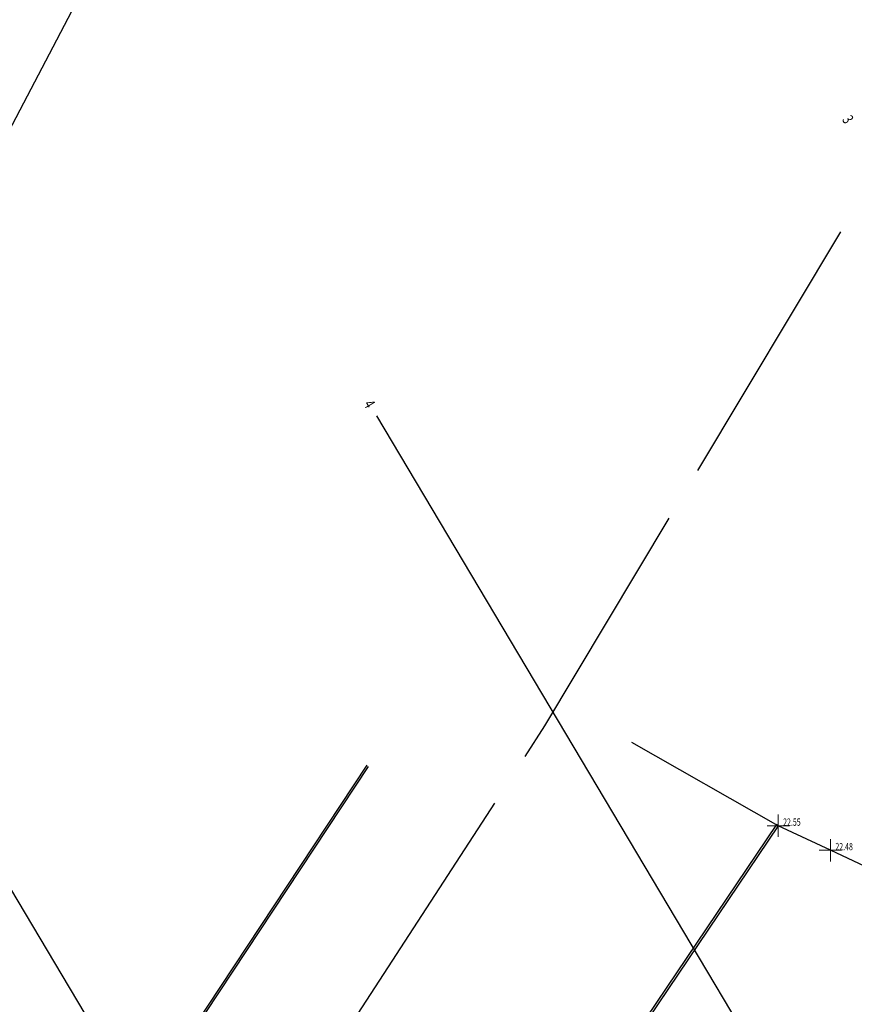
# Model space of a CAD drawing. Extents: x 318059 to 320349, y 5089687 to 5090844.
# Drawn here: x 318858 to 318933, y 5090047 to 5090135 of the extents above; entities that cross this region are included whole.
import ezdxf

# ---------------------------------------------------------------- set-up
doc = ezdxf.new("R2010")
doc.units = 0
doc.header["$PDMODE"] = 2
doc.header["$PDSIZE"] = 1
doc.linetypes.add('NASCOSTA', pattern=[0.375, 0.25, -0.125])
doc.linetypes.add('TRATTEGGIATA', pattern=[0.75, 0.5, -0.25])
for name, color, linetype in [('CTR', 35, 'Continuous'), ('mappa', 20, 'Continuous'), ('Ortofoto', 7, 'Continuous'), ('RECINZIONI', 2, 'Continuous'), ('SEZIONI', 150, 'Continuous'), ('STRADA STERRATA', 9, 'TRATTEGGIATA')]:
    doc.layers.add(name, color=color, linetype=linetype)
doc.layers.add('R-PNT-QUOTA', color=10, linetype='Continuous', lineweight=5)
doc.layers.add('R-PUNTI', color=1, linetype='Continuous', lineweight=5)
doc.styles.add('Punti', font='ROMANS', dxfattribs={"width": 0.7, "height": 1})
doc.styles.get("Standard").update_dxf_attribs({"font": 'romans.shx', "width": 0.75})
doc.linetypes.add('LIMITE1', pattern='A,6.35,-2.54,[133,ltypeshp.shx,S=2.54,R=0,X=-2.54,Y=0],-2.54,25.4', length=36.83)
picture_1 = doc.add_image_def('image1.jpg', size_in_pixel=(4950, 3510))
picture_2 = doc.add_image_def('image2.jpg', size_in_pixel=(30543, 26832))

# ---------------------------------------------------------------- blocks, each defined once
blk = doc.blocks.new('CTR')
at = {"layer": 'CTR'}
for p, q in [((320546.556, 5090802.548, 21.81), (320496.416, 5090706.728, 21.63)), ((320588.006, 5090733.008, 21.58), (320600.846, 5090754.458, 21.77)), ((320574.286, 5090710.068, 21.38), (320585.446, 5090728.718, 21.54)), ((320572.506, 5090707.328, 21.38), (320574.286, 5090710.068, 21.38)), ((320556.166, 5090682.158, 21.33), (320569.786, 5090703.128, 21.37))]:
    blk.add_line(p, q, dxfattribs=at)
blk = doc.blocks.new('PUNTOPQ')
blk.add_point((0, 0))
for tag, p in [('CODICEPUNTO', (0, 2.1)), ('QUOTAPUNTO', (0, 1.05)), ('NOMEPUNTO', (0, 0))]:
    blk.add_attdef(tag, p, '', height=0.75)

msp = doc.modelspace()

# ---------------------------------------------------------------- hatches: boundary and pattern name
at = {"layer": 'STRADA STERRATA', "linetype": 'NASCOSTA', "ltscale": 10}
h = msp.add_hatch(dxfattribs=at)
h.set_pattern_fill('DOTS', color=41, scale=0.25)
h.paths.add_polyline_path([(318875.773, 5090002.771), (318882.519, 5089997.811, 0.057554), (318887.535, 5089994.949, 0.080178), (318892.018, 5089993.834, 0.014144), (318894.663, 5089993.688, 0), (318894.663, 5089993.688, 0.011387), (318897.88, 5089993.675, 0.059733), (318910.257, 5089995.392, 0.099427), (318917.715, 5089999.044, 0.087927), (318923.562, 5090005.425, -0.060483), (318930.091, 5090013.38, -0.038559), (318940.824, 5090022.162, 0.07506), (318946.84, 5090027.862, 0.025543), (318955.414, 5090040.091, -0.015145), (318969.048, 5090060.426, -0.002498), (318975.469, 5090069.308, 0.003018), (318980.812, 5090076.715, 0.03909), (318985.074, 5090083.813, -0.025047), (318990.9, 5090094.165, -0.091072), (318994.557, 5090098.136, -0.048316), (319004.429, 5090104.164), (319003.12, 5090106.863, 0.048316), (318992.754, 5090100.533, 0.091072), (318988.363, 5090095.766, 0.025047), (318982.389, 5090085.152, -0.03909), (318978.368, 5090078.455, -0.003018), (318973.047, 5090071.078, 0.002498), (318966.608, 5090062.171, 0.015145), (318952.873, 5090041.686, -0.025543), (318944.475, 5090029.707, -0.07506), (318939.109, 5090024.623, 0.038559), (318928.018, 5090015.549, 0.060483), (318921.031, 5090007.035, -0.087927), (318915.891, 5090001.426, -0.099427), (318909.494, 5089998.293, -0.059733), (318897.824, 5089996.674, 0), (318897.824, 5089996.674, -0.011387), (318894.744, 5089996.687, 0), (318894.744, 5089996.687, -0.014144), (318892.268, 5089996.824, -0.080178), (318888.713, 5089997.708, -0.057554), (318884.295, 5090000.229), (318879.517, 5090003.57), (318872.922, 5090010.343), (318861.391, 5090025.639), (318842.391, 5090051.355), (318846.648, 5090054.673), (318840.324, 5090050.088)])

# ---------------------------------------------------------------- linework, layer by layer
at = {"layer": 'RECINZIONI'}
for p, q in [((318889.535, 5090068.204), (318861.391, 5090025.639)), ((318926.472, 5090062.749), (318926.306, 5090062.861))]:
    msp.add_line(p, q, dxfattribs=at)
at = {"layer": 'RECINZIONI', "linetype": 'LIMITE1', "ltscale": 0.1, "flags": 128}
msp.add_lwpolyline([(318968.052, 5090137.792), (318994.608, 5090123.198), (318986.634, 5090108.795), (318984.904, 5090104.874), (318979.983, 5090091.601), (318973.783, 5090079.093), (318960.505, 5090062.902), (318950.118, 5090051.636), (318931.162, 5090060.548), (318926.472, 5090062.749), (318913.327, 5090070.215)], dxfattribs=at)
at = {"layer": 'RECINZIONI', "flags": 128}
for points in [[(318926.306, 5090062.861), (318905.627, 5090032.183), (318884.243, 5090000.509), (318879.647, 5090003.723), (318873.074, 5090010.473), (318861.636, 5090025.647), (318889.688, 5090068.072)], [(318926.472, 5090062.749), (318905.793, 5090032.071), (318884.295, 5090000.229), (318879.517, 5090003.57), (318872.922, 5090010.343), (318861.391, 5090025.639)]]:
    msp.add_lwpolyline(points, dxfattribs=at)
at = {"layer": 'SEZIONI', "flags": 128}
for points in [[(318890.4, 5090099.565), (319013.417, 5089892.773)], [(318847.429, 5090074.002), (318970.446, 5089867.21)]]:
    msp.add_lwpolyline(points, dxfattribs=at)

# ---------------------------------------------------------------- block references
at = {"layer": 'CTR', "rotation": 359.9855741540903}
msp.add_blockref('CTR', (-2950.483, -557.479, -22.06), dxfattribs=at)
at = {"layer": 'R-PUNTI'}
ref = msp.add_blockref('PUNTOPQ', (318926.472, 5090062.749), dxfattribs=dict(at, xscale=0.22, yscale=0.22, zscale=0.25))
ref.add_attrib('QUOTAPUNTO', '22.55', (318926.912, 5090062.749), dxfattribs={"layer": 'R-PNT-QUOTA', "height": 0.66, "style": 'Punti', "width": 0.7})
ref = msp.add_blockref('PUNTOPQ', (318931.162, 5090060.548), dxfattribs=dict(at, xscale=0.22, yscale=0.22, zscale=0.25))
ref.add_attrib('QUOTAPUNTO', '22.48', (318931.602, 5090060.548), dxfattribs={"layer": 'R-PNT-QUOTA', "height": 0.66, "style": 'Punti', "width": 0.7})

# ---------------------------------------------------------------- texts
at = {"layer": 'SEZIONI', "linetype": 'Continuous', "style": 'Punti', "width": 0.7}
for s, p in [('3', (318932.175, 5090126.162)), ('4', (318889.204, 5090100.599))]:
    msp.add_text(s, height=1, rotation=300.74755, dxfattribs=at).set_placement(p)

# ---------------------------------------------------------------- referenced raster images: frames only (the image files are external)
at = {"layer": 'mappa'}
image = msp.add_image(picture_1, insert=(318487.879, 5089765.149), size_in_units=(838.095, 594.286), rotation=-2.246787, dxfattribs=at)
image.dxf.flags = 7
at = {"layer": 'Ortofoto'}
image = msp.add_image(picture_2, insert=(318775.32, 5089797.195, -0.14), size_in_units=(479.112, 420.899), rotation=-1.76343, dxfattribs=at)
image.dxf.flags = 7

doc.saveas('drawing.dxf')
